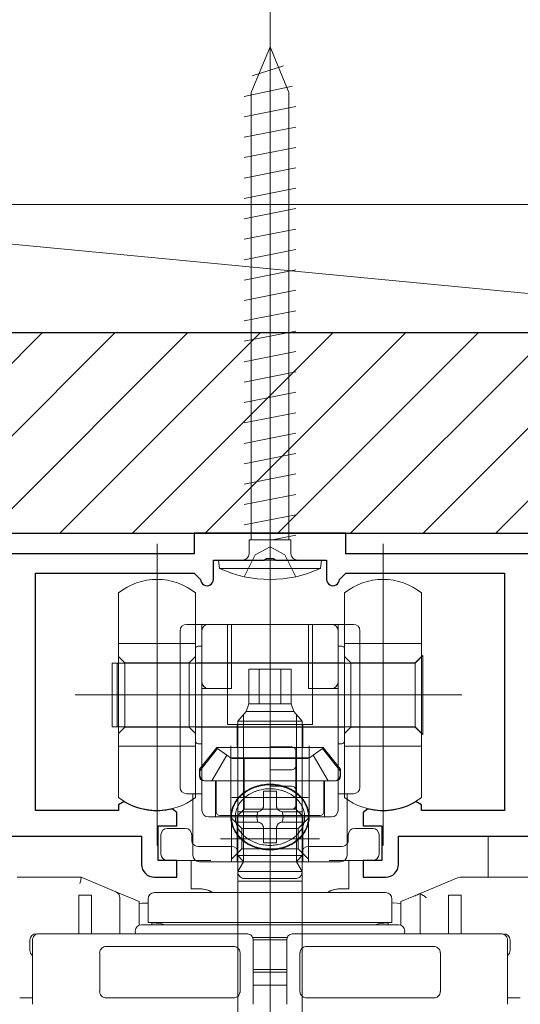
# Model space of a CAD drawing. Extents: x 0 to 1386, y 0 to 2245.
# Drawn here: x 267 to 306, y 1814 to 1890 of the extents above; entities that cross this region are included whole.
import ezdxf

# ---------------------------------------------------------------- set-up
doc = ezdxf.new("R2010")
doc.units = 0
doc.linetypes.add('YCENTER_1', pattern=[13, 10, -1, 1, -1])
doc.linetypes.add('YHIDDEN_1', pattern=[4, 3, -1])
for name, color, linetype, lineweight in [('YKK_11', 7, 'CONTINUOUS', 30), ('YKK_12', 2, 'CONTINUOUS', 13), ('YKK_13', 4, 'CONTINUOUS', 13), ('YSS_K', 3, 'CONTINUOUS', 13)]:
    doc.layers.add(name, color=color, linetype=linetype, lineweight=lineweight)

msp = doc.modelspace()

# ---------------------------------------------------------------- linework, layer by layer
at = {"layer": 'YKK_11', "color": 0, "linetype": 'ByBlock', "lineweight": -2, "ltscale": 0.5}
for p, q in [((292.004, 1850.341), (280.204, 1850.341)), ((280.204, 1850.341), (280.204, 1848.741)), ((292.004, 1848.741), (292.004, 1850.341)), ((280.204, 1848.741), (254.004, 1848.741)), ((318.204, 1848.741), (292.004, 1848.741)), ((281.704, 1846.741), (281.704, 1848.241)), ((281.704, 1848.241), (285.646, 1848.241)), ((285.646, 1848.241), (285.829, 1848.361)), ((285.829, 1848.361), (286.379, 1848.361)), ((286.379, 1848.361), (286.562, 1848.241)), ((286.562, 1848.241), (290.504, 1848.241)), ((290.504, 1848.241), (290.504, 1846.741)), ((267.854, 1828.741), (267.854, 1847.241)), ((267.854, 1847.241), (280.204, 1847.241)), ((280.204, 1847.241), (280.704, 1846.741)), ((291.504, 1846.741), (292.004, 1847.241)), ((292.004, 1847.241), (304.354, 1847.241)), ((304.354, 1847.241), (304.354, 1828.741)), ((274.757, 1829.438), (274.304, 1829.18)), ((297.904, 1829.18), (297.451, 1829.438)), ((274.304, 1828.741), (267.854, 1828.741)), ((274.304, 1829.18), (274.304, 1828.741)), ((278.854, 1828.591), (278.483, 1828.882)), ((293.725, 1828.882), (293.354, 1828.591)), ((297.904, 1828.741), (297.904, 1829.18)), ((304.354, 1828.741), (297.904, 1828.741)), ((278.854, 1827.541), (278.854, 1828.591)), ((293.354, 1828.591), (293.354, 1827.541)), ((277.404, 1824.841), (277.404, 1827.541)), ((277.404, 1827.541), (278.854, 1827.541)), ((293.354, 1827.541), (294.804, 1827.541)), ((294.804, 1827.541), (294.804, 1824.841)), ((255.354, 1826.741), (276.104, 1826.741)), ((276.104, 1826.741), (276.104, 1824.541)), ((296.104, 1824.541), (296.104, 1826.741)), ((296.104, 1826.741), (316.854, 1826.741)), ((278.854, 1824.841), (277.404, 1824.841)), ((278.854, 1823.541), (278.854, 1824.841)), ((294.804, 1824.841), (293.354, 1824.841)), ((293.354, 1824.841), (293.354, 1823.541)), ((277.104, 1823.541), (278.854, 1823.541)), ((293.354, 1823.541), (295.104, 1823.541))]:
    msp.add_line(p, q, dxfattribs=at)
for centre, radius, start, end in [((281.204, 1846.741), 0.5, 179.99999, 0.00001), ((291.004, 1846.741), 0.5, 179.99999, 0.00001), ((277.304, 1833.741), 5, 239.37388, 283.64169), ((294.904, 1833.741), 5, 256.35831, 300.62612), ((277.104, 1824.541), 1, 180.00001, 269.99999), ((295.104, 1824.541), 1, 270.00001, 359.99999)]:
    msp.add_arc(centre, radius, start, end, dxfattribs=at)
at = {"layer": 'YKK_12'}
for p, q in [((286.104, 1937.362), (286.104, 1411.268)), ((303.104, 1826.741), (303.104, 1823.541))]:
    msp.add_line(p, q, dxfattribs=at)
at = {"layer": 'YKK_13', "linetype": 'YCENTER_1'}
msp.add_line((286.104, 1844.741), (286.104, 1888.895), dxfattribs=at)
at = {"layer": 'YKK_13'}
for p, q in [((286.104, 1888.241), (284.629, 1884.68)), ((286.104, 1888.241), (287.579, 1884.68)), ((284.704, 1885.961), (287.154, 1886.756)), ((284.104, 1884.371), (287.854, 1885.166)), ((284.629, 1849.829), (284.629, 1884.68)), ((287.579, 1849.829), (287.579, 1884.68)), ((284.104, 1882.781), (288.104, 1883.576)), ((288.104, 1881.986), (284.104, 1881.191)), ((288.104, 1880.396), (284.104, 1879.601)), ((288.104, 1878.806), (284.104, 1878.011)), ((288.104, 1877.216), (284.104, 1876.421)), ((288.104, 1875.626), (284.104, 1874.831)), ((288.104, 1874.036), (284.104, 1873.241)), ((288.104, 1872.446), (284.104, 1871.651)), ((288.104, 1870.856), (284.104, 1870.061)), ((288.104, 1869.266), (284.104, 1868.471)), ((288.104, 1867.676), (284.104, 1866.881)), ((288.104, 1866.086), (284.104, 1865.291)), ((288.104, 1864.496), (284.104, 1863.701)), ((288.104, 1862.906), (284.104, 1862.111)), ((288.104, 1861.316), (284.104, 1860.521)), ((288.104, 1859.726), (284.104, 1858.931)), ((288.104, 1858.136), (284.104, 1857.341)), ((288.104, 1856.546), (284.104, 1855.751)), ((288.104, 1854.956), (284.104, 1854.161)), ((288.104, 1853.366), (284.104, 1852.571)), ((288.104, 1851.776), (284.104, 1850.981)), ((288.104, 1850.186), (286.305, 1849.829)), ((277.304, 1849.513), (277.304, 1826.014)), ((284.469, 1848.741), (284.469, 1849.829)), ((287.739, 1849.829), (284.469, 1849.829)), ((287.739, 1848.741), (287.739, 1849.829)), ((294.904, 1849.513), (294.904, 1826.014)), ((286.104, 1843.242), (286.104, 1847.585)), ((286.104, 1847.585), (286.104, 1843.242)), ((274.304, 1845.698), (274.304, 1841.742)), ((280.304, 1841.742), (280.304, 1845.698)), ((291.904, 1845.698), (291.904, 1841.742)), ((297.904, 1841.742), (297.904, 1845.698)), ((279.604, 1843.242), (280.304, 1843.242)), ((280.304, 1843.242), (280.804, 1843.242)), ((281.304, 1843.242), (280.804, 1843.242)), ((280.804, 1842.742), (280.804, 1843.242)), ((286.104, 1843.242), (281.304, 1843.242)), ((282.804, 1843.242), (282.804, 1835.442)), ((283.104, 1843.242), (283.104, 1838.242)), ((290.904, 1843.242), (286.104, 1843.242)), ((286.104, 1841.742), (286.104, 1843.242)), ((286.104, 1841.742), (286.104, 1843.242)), ((286.104, 1843.242), (286.104, 1841.742)), ((286.104, 1843.242), (286.104, 1841.742)), ((289.104, 1843.242), (289.104, 1838.242)), ((289.404, 1835.442), (289.404, 1843.242)), ((291.404, 1843.242), (290.904, 1843.242)), ((291.404, 1843.242), (291.404, 1842.742)), ((291.404, 1843.242), (291.904, 1843.242)), ((291.904, 1843.242), (292.604, 1843.242)), ((279.104, 1830.541), (279.104, 1842.742)), ((280.804, 1838.742), (280.804, 1842.742)), ((291.404, 1842.742), (291.404, 1838.742)), ((293.104, 1842.742), (293.104, 1830.541)), ((274.304, 1841.742), (280.304, 1841.742)), ((274.304, 1841.742), (274.304, 1840.742)), ((280.304, 1834.742), (280.304, 1841.742)), ((286.104, 1839.742), (286.104, 1841.742)), ((286.104, 1839.742), (286.104, 1841.742)), ((286.104, 1841.742), (286.104, 1839.742)), ((286.104, 1841.742), (286.104, 1839.742)), ((291.904, 1841.742), (297.904, 1841.742)), ((291.904, 1841.742), (291.904, 1840.742)), ((297.904, 1834.742), (297.904, 1841.742)), ((280.304, 1841.042), (280.304, 1841.342)), ((280.304, 1841.042), (280.304, 1840.242)), ((280.304, 1840.242), (280.304, 1841.042)), ((280.504, 1841.542), (280.804, 1841.542)), ((286.104, 1768.741), (286.104, 1841.601)), ((291.404, 1841.542), (291.704, 1841.542)), ((291.904, 1841.342), (291.904, 1841.042)), ((291.904, 1841.042), (291.904, 1840.242)), ((291.904, 1840.242), (291.904, 1841.042)), ((273.804, 1840.217), (273.804, 1835.267)), ((274.204, 1840.217), (273.804, 1840.217)), ((274.204, 1840.217), (274.204, 1835.267)), ((274.304, 1840.217), (274.204, 1840.217)), ((274.304, 1840.742), (274.804, 1840.242)), ((274.304, 1840.742), (274.304, 1834.742)), ((286.104, 1840.217), (274.304, 1840.217)), ((274.804, 1840.242), (279.804, 1840.242)), ((274.804, 1840.242), (274.804, 1835.192)), ((279.804, 1840.242), (280.304, 1840.742)), ((279.804, 1840.242), (279.804, 1835.242)), ((280.304, 1840.242), (280.304, 1835.242)), ((280.304, 1836.942), (280.304, 1840.242)), ((286.104, 1840.242), (280.304, 1840.242)), ((291.904, 1840.242), (286.104, 1840.242)), ((297.404, 1840.217), (286.104, 1840.217)), ((291.904, 1840.742), (292.404, 1840.242)), ((291.904, 1840.742), (291.904, 1834.742)), ((291.904, 1840.242), (291.904, 1836.942)), ((291.904, 1835.242), (291.904, 1840.242)), ((292.404, 1840.242), (297.404, 1840.242)), ((292.404, 1840.242), (292.404, 1835.192)), ((297.404, 1840.242), (297.904, 1840.742)), ((297.404, 1840.217), (297.904, 1840.717)), ((297.404, 1840.242), (297.404, 1835.242)), ((297.404, 1835.267), (297.404, 1840.217)), ((297.904, 1840.717), (298.004, 1840.817)), ((298.004, 1834.667), (298.004, 1840.817)), ((284.46, 1839.741), (285.267, 1839.741)), ((284.46, 1837.041), (284.46, 1839.741)), ((285.267, 1839.741), (286.941, 1839.741)), ((285.267, 1837.041), (285.267, 1839.741)), ((286.104, 1838.242), (286.104, 1839.742)), ((286.104, 1838.242), (286.104, 1839.742)), ((286.104, 1839.742), (286.104, 1838.242)), ((286.104, 1839.742), (286.104, 1838.242)), ((286.941, 1839.741), (287.747, 1839.741)), ((286.941, 1837.041), (286.941, 1839.741)), ((287.747, 1839.741), (287.747, 1837.041)), ((280.804, 1838.242), (280.804, 1838.742)), ((286.104, 1839.195), (286.104, 1832.841)), ((286.104, 1838.895), (286.104, 1784.541)), ((291.404, 1838.742), (291.404, 1838.242)), ((281.304, 1838.242), (280.804, 1838.242)), ((280.804, 1830.041), (280.804, 1838.242)), ((283.104, 1838.242), (281.304, 1838.242)), ((286.104, 1834.442), (286.104, 1838.242)), ((286.104, 1834.442), (286.104, 1838.242)), ((286.104, 1838.242), (286.104, 1834.442)), ((286.104, 1838.242), (286.104, 1834.442)), ((289.104, 1838.242), (290.904, 1838.242)), ((290.904, 1838.242), (291.404, 1838.242)), ((291.404, 1838.242), (291.404, 1830.041)), ((270.939, 1837.742), (301.046, 1837.742)), ((275.789, 1837.742), (286.104, 1837.742)), ((282.178, 1837.742), (286.104, 1837.742)), ((286.104, 1837.742), (296.418, 1837.742)), ((286.104, 1837.742), (290.029, 1837.742)), ((284.242, 1836.441), (283.604, 1835.691)), ((284.46, 1837.041), (284.242, 1836.441)), ((284.242, 1836.441), (287.966, 1836.441)), ((284.46, 1837.041), (284.45, 1837.041)), ((284.46, 1837.041), (285.267, 1837.041)), ((285.267, 1837.041), (286.941, 1837.041)), ((286.941, 1837.041), (287.747, 1837.041)), ((287.747, 1837.041), (287.966, 1836.441)), ((287.966, 1836.441), (288.604, 1835.691)), ((283.604, 1835.691), (288.604, 1835.691)), ((283.604, 1826.341), (283.604, 1835.691)), ((284.037, 1830.84), (284.037, 1836.2)), ((288.171, 1830.84), (288.171, 1836.2)), ((288.604, 1826.341), (288.604, 1835.691)), ((273.804, 1835.267), (274.204, 1835.267)), ((274.204, 1835.267), (274.304, 1835.267)), ((274.304, 1835.267), (286.104, 1835.267)), ((274.804, 1835.242), (274.304, 1834.742)), ((274.804, 1835.242), (279.804, 1835.242)), ((279.804, 1835.242), (280.304, 1834.742)), ((280.304, 1835.242), (286.104, 1835.242)), ((280.304, 1835.242), (280.304, 1834.142)), ((286.104, 1835.442), (282.804, 1835.442)), ((283.554, 1835.442), (283.554, 1833.641)), ((289.404, 1835.442), (286.104, 1835.442)), ((286.104, 1835.267), (297.404, 1835.267)), ((286.104, 1835.242), (291.904, 1835.242)), ((288.654, 1833.641), (288.654, 1835.442)), ((292.404, 1835.242), (291.904, 1834.742)), ((291.904, 1834.142), (291.904, 1835.242)), ((292.404, 1835.242), (297.404, 1835.242)), ((297.904, 1834.767), (297.404, 1835.267)), ((297.404, 1835.242), (297.904, 1834.742)), ((274.304, 1834.742), (274.304, 1833.742)), ((280.304, 1833.742), (280.304, 1834.742)), ((286.104, 1833.702), (286.104, 1834.442)), ((286.104, 1833.702), (286.104, 1834.442)), ((286.104, 1834.442), (286.104, 1833.702)), ((286.104, 1834.442), (286.104, 1833.702)), ((291.904, 1834.742), (291.904, 1833.742)), ((298.004, 1834.667), (297.904, 1834.767)), ((297.904, 1833.742), (297.904, 1834.742)), ((274.304, 1833.742), (280.304, 1833.742)), ((274.304, 1833.742), (274.304, 1829.741)), ((280.304, 1829.741), (280.304, 1833.742)), ((280.504, 1833.942), (280.804, 1833.942)), ((281.964, 1833.641), (280.604, 1831.963)), ((282.004, 1833.568), (280.635, 1831.841)), ((283.554, 1833.641), (281.964, 1833.641)), ((282.748, 1833.045), (282.004, 1833.568)), ((283.054, 1833.785), (283.054, 1828.23)), ((286.104, 1833.641), (283.554, 1833.641)), ((286.104, 1833.341), (286.104, 1833.702)), ((286.104, 1833.341), (286.104, 1833.702)), ((286.104, 1833.702), (287.804, 1833.702)), ((286.104, 1833.702), (286.104, 1833.341)), ((286.104, 1833.702), (286.104, 1833.341)), ((288.654, 1833.641), (286.104, 1833.641)), ((286.104, 1831.902), (286.104, 1833.341)), ((286.104, 1831.902), (286.104, 1833.341)), ((286.104, 1833.341), (286.104, 1831.902)), ((286.104, 1833.341), (286.104, 1831.902)), ((288.104, 1833.402), (288.104, 1832.202)), ((290.244, 1833.641), (288.654, 1833.641)), ((289.154, 1828.23), (289.154, 1833.785)), ((290.204, 1833.568), (289.459, 1833.045)), ((291.573, 1831.841), (290.204, 1833.568)), ((291.604, 1831.963), (290.244, 1833.641)), ((291.404, 1833.942), (291.704, 1833.942)), ((291.904, 1833.742), (297.904, 1833.742)), ((291.904, 1833.742), (291.904, 1829.741)), ((297.904, 1829.741), (297.904, 1833.742)), ((282.748, 1833.045), (281.568, 1831.041)), ((283.038, 1832.841), (282.748, 1833.045)), ((283.604, 1832.841), (283.038, 1832.841)), ((283.119, 1832.802), (287.259, 1832.802)), ((283.604, 1828.341), (283.604, 1832.841)), ((284.104, 1832.841), (283.604, 1832.841)), ((284.104, 1832.841), (284.104, 1828.841)), ((288.104, 1832.841), (284.104, 1832.841)), ((284.949, 1832.802), (289.089, 1832.802)), ((286.104, 1832.841), (286.104, 1826.715)), ((286.104, 1823.611), (286.104, 1832.841)), ((288.604, 1832.841), (288.104, 1832.841)), ((288.104, 1832.841), (288.104, 1828.841)), ((289.169, 1832.841), (288.604, 1832.841)), ((288.604, 1832.841), (288.604, 1828.341)), ((289.459, 1833.045), (289.169, 1832.841)), ((289.459, 1833.045), (290.639, 1831.041)), ((280.604, 1831.963), (280.604, 1831.441)), ((280.635, 1831.841), (280.635, 1831.541)), ((286.104, 1831.352), (286.104, 1831.902)), ((286.104, 1831.352), (286.104, 1831.902)), ((287.804, 1831.902), (286.104, 1831.902)), ((286.104, 1831.902), (286.104, 1831.352)), ((286.104, 1831.902), (286.104, 1831.352)), ((291.573, 1831.841), (291.573, 1831.541)), ((291.604, 1831.441), (291.604, 1831.963)), ((281.004, 1831.041), (281.854, 1831.041)), ((281.135, 1831.041), (281.568, 1831.041)), ((281.568, 1831.041), (281.904, 1831.041)), ((281.854, 1831.041), (281.854, 1828.241)), ((281.854, 1831.041), (286.104, 1831.041)), ((281.904, 1831.041), (281.904, 1828.641)), ((286.104, 1830.641), (286.104, 1831.352)), ((286.104, 1830.641), (286.104, 1831.352)), ((286.104, 1831.352), (286.104, 1830.641)), ((286.104, 1831.352), (286.104, 1830.641)), ((286.104, 1831.041), (290.354, 1831.041)), ((290.639, 1831.041), (290.304, 1831.041)), ((290.304, 1831.041), (290.304, 1828.641)), ((290.354, 1831.041), (291.204, 1831.041)), ((290.354, 1828.241), (290.354, 1831.041)), ((291.073, 1831.041), (290.639, 1831.041)), ((284.037, 1826.341), (284.037, 1830.84)), ((285.604, 1829.141), (285.604, 1830.237)), ((285.604, 1830.237), (286.604, 1830.237)), ((286.104, 1830.444), (286.104, 1830.641)), ((286.104, 1830.444), (286.104, 1830.641)), ((286.104, 1830.641), (287.804, 1830.641)), ((286.104, 1830.641), (286.104, 1830.444)), ((286.104, 1830.641), (286.104, 1830.444)), ((286.104, 1828.841), (286.104, 1830.444)), ((286.104, 1828.841), (286.104, 1830.444)), ((286.104, 1830.444), (286.104, 1828.841)), ((286.104, 1830.444), (286.104, 1828.841)), ((286.604, 1830.237), (286.604, 1829.141)), ((288.104, 1830.341), (288.104, 1829.141)), ((288.171, 1826.341), (288.171, 1830.84)), ((280.104, 1830.041), (279.604, 1830.041)), ((280.104, 1830.041), (280.104, 1829.598)), ((280.304, 1830.041), (280.104, 1830.041)), ((280.104, 1829.598), (280.104, 1825.241)), ((280.804, 1830.041), (280.304, 1830.041)), ((280.804, 1828.741), (280.804, 1830.041)), ((283.119, 1829.741), (287.259, 1829.741)), ((284.949, 1829.741), (289.089, 1829.741)), ((291.404, 1830.041), (291.404, 1828.741)), ((291.904, 1830.041), (291.404, 1830.041)), ((292.104, 1830.041), (291.904, 1830.041)), ((292.604, 1830.041), (292.104, 1830.041)), ((292.104, 1829.598), (292.104, 1830.041)), ((292.104, 1825.241), (292.104, 1829.598)), ((283.604, 1828.341), (284.104, 1828.841)), ((288.104, 1828.841), (284.104, 1828.841)), ((286.104, 1826.442), (286.104, 1828.841)), ((286.104, 1826.442), (286.104, 1828.841)), ((287.804, 1828.841), (286.104, 1828.841)), ((286.104, 1828.841), (286.104, 1826.442)), ((286.104, 1828.841), (286.104, 1826.442)), ((288.604, 1828.341), (288.104, 1828.841)), ((281.304, 1828.241), (283.054, 1828.241)), ((281.574, 1828.241), (288.804, 1828.241)), ((283.604, 1828.341), (282.204, 1828.341)), ((283.054, 1828.241), (283.104, 1828.241)), ((283.104, 1828.241), (286.104, 1828.241)), ((283.104, 1827.768), (283.104, 1828.241)), ((283.904, 1827.341), (283.104, 1828.141)), ((283.554, 1828.241), (283.554, 1824.741)), ((283.604, 1827.841), (283.604, 1828.641)), ((283.604, 1828.641), (285.104, 1828.641)), ((288.604, 1828.341), (283.604, 1828.341)), ((286.104, 1828.241), (289.104, 1828.241)), ((287.104, 1828.641), (288.604, 1828.641)), ((289.104, 1828.141), (288.304, 1827.341)), ((288.604, 1828.641), (288.604, 1827.841)), ((290.004, 1828.341), (288.604, 1828.341)), ((288.654, 1824.741), (288.654, 1828.241)), ((289.104, 1828.241), (289.104, 1827.769)), ((289.104, 1828.241), (289.138, 1828.241)), ((289.138, 1828.241), (290.904, 1828.241)), ((278.104, 1827.341), (279.504, 1827.341)), ((283.104, 1824.741), (283.104, 1827.768)), ((285.104, 1827.841), (283.604, 1827.841)), ((283.904, 1825.741), (283.904, 1827.341)), ((286.104, 1827.341), (283.904, 1827.341)), ((285.604, 1826.222), (285.604, 1827.341)), ((288.304, 1827.341), (286.104, 1827.341)), ((286.604, 1827.341), (286.604, 1826.222)), ((288.604, 1827.841), (287.104, 1827.841)), ((288.304, 1827.341), (288.304, 1825.741)), ((289.104, 1827.769), (289.104, 1824.741)), ((292.704, 1827.341), (294.104, 1827.341)), ((277.604, 1825.341), (277.604, 1826.841)), ((280.004, 1826.841), (280.004, 1826.441)), ((282.241, 1826.541), (286.601, 1826.541)), ((285.607, 1826.541), (289.967, 1826.541)), ((286.104, 1824.741), (286.104, 1826.442)), ((286.104, 1824.741), (286.104, 1826.442)), ((286.104, 1826.442), (286.104, 1824.741)), ((292.204, 1826.441), (292.204, 1826.841)), ((294.604, 1826.841), (294.604, 1825.341)), ((280.504, 1825.941), (283.104, 1825.941)), ((283.104, 1824.941), (283.904, 1825.741)), ((283.604, 1825.24), (283.604, 1826.341)), ((286.104, 1825.741), (283.904, 1825.741)), ((284.037, 1824.841), (284.037, 1826.341)), ((286.604, 1826.222), (285.604, 1826.222)), ((288.304, 1825.741), (286.104, 1825.741)), ((288.171, 1824.841), (288.171, 1826.341)), ((288.304, 1825.741), (289.104, 1824.941)), ((288.604, 1825.24), (288.604, 1826.341)), ((289.104, 1825.941), (291.704, 1825.941)), ((279.604, 1824.841), (278.104, 1824.841)), ((281.489, 1824.841), (279.604, 1824.841)), ((283.604, 1825.34), (283.604, 1825.441)), ((283.604, 1825.24), (283.95, 1824.841)), ((283.604, 1825.24), (284.037, 1825.24)), ((283.604, 1824.996), (283.604, 1824.882)), ((283.95, 1824.841), (284.037, 1824.741)), ((284.037, 1825.24), (288.171, 1825.24)), ((284.037, 1824.741), (284.037, 1824.841)), ((288.171, 1825.24), (288.604, 1825.24)), ((288.171, 1824.741), (288.171, 1824.841)), ((288.257, 1824.841), (288.171, 1824.741)), ((288.604, 1825.24), (288.257, 1824.841)), ((288.604, 1825.441), (288.604, 1825.34)), ((288.604, 1824.882), (288.604, 1824.996)), ((292.604, 1824.841), (290.719, 1824.841)), ((294.104, 1824.841), (292.604, 1824.841)), ((280.604, 1824.741), (283.104, 1824.741)), ((283.104, 1824.741), (286.104, 1824.741)), ((283.604, 1823.241), (283.604, 1824.741)), ((283.604, 1823.991), (284.037, 1824.741)), ((283.604, 1823.941), (283.604, 1824.187)), ((284.037, 1824.741), (288.171, 1824.741)), ((286.104, 1824.741), (289.104, 1824.741)), ((286.104, 1821.085), (286.104, 1824.741)), ((286.104, 1824.741), (286.104, 1823.241)), ((288.171, 1824.741), (288.604, 1823.991)), ((288.604, 1824.741), (288.604, 1823.241)), ((288.604, 1824.187), (288.604, 1823.941)), ((289.104, 1824.741), (291.604, 1824.741)), ((266.404, 1823.541), (271.404, 1823.541)), ((271.341, 1823.232), (271.359, 1823.319)), ((271.359, 1823.319), (271.374, 1823.395)), ((271.374, 1823.395), (271.387, 1823.457)), ((271.387, 1823.457), (271.396, 1823.503)), ((271.396, 1823.503), (271.402, 1823.531)), ((271.402, 1823.531), (271.404, 1823.541)), ((271.404, 1823.541), (274.098, 1822.403)), ((279.954, 1823.841), (279.954, 1823.141)), ((283.604, 1823.991), (283.604, 1823.841)), ((283.604, 1823.991), (288.604, 1823.991)), ((283.604, 1823.841), (283.604, 1807.441)), ((288.104, 1823.441), (284.104, 1823.441)), ((288.604, 1823.991), (288.604, 1823.841)), ((288.604, 1823.841), (288.604, 1807.441)), ((292.254, 1823.141), (292.254, 1823.841)), ((297.804, 1822.274), (300.711, 1823.502)), ((300.905, 1823.541), (311.804, 1823.541)), ((271.303, 1823.041), (271.322, 1823.139)), ((271.322, 1823.139), (271.341, 1823.232)), ((280.604, 1822.641), (279.954, 1822.641)), ((286.104, 1823.241), (283.604, 1823.241)), ((288.604, 1823.241), (286.104, 1823.241)), ((292.254, 1822.641), (291.604, 1822.641)), ((271.204, 1822.141), (272.204, 1822.141)), ((271.204, 1821.141), (271.204, 1822.141)), ((272.204, 1822.141), (272.204, 1821.141)), ((274.117, 1822.395), (274.098, 1822.403)), ((274.174, 1822.371), (274.117, 1822.395)), ((274.267, 1822.332), (274.174, 1822.371)), ((274.391, 1822.28), (274.267, 1822.332)), ((274.543, 1822.216), (274.391, 1822.28)), ((274.404, 1821.943), (274.404, 1819.141)), ((274.716, 1822.143), (274.543, 1822.216)), ((274.903, 1822.064), (274.716, 1822.143)), ((275.098, 1821.981), (274.903, 1822.064)), ((275.098, 1821.981), (275.904, 1821.641)), ((276.604, 1821.841), (276.604, 1820.022)), ((286.61, 1822.341), (277.104, 1822.341)), ((295.104, 1822.341), (286.61, 1822.341)), ((295.604, 1820.022), (295.604, 1821.841)), ((296.304, 1821.641), (297.304, 1822.063)), ((297.304, 1822.063), (297.401, 1822.104)), ((297.401, 1822.104), (297.495, 1822.144)), ((297.495, 1822.144), (297.582, 1822.181)), ((297.582, 1822.181), (297.657, 1822.213)), ((297.657, 1822.213), (297.72, 1822.239)), ((297.72, 1822.239), (297.766, 1822.258)), ((297.766, 1822.258), (297.794, 1822.27)), ((297.794, 1822.27), (297.804, 1822.274)), ((297.804, 1819.141), (297.804, 1822.274)), ((297.804, 1822.274), (297.811, 1822.269)), ((297.811, 1822.269), (297.834, 1822.254)), ((297.834, 1822.254), (297.871, 1822.23)), ((297.871, 1822.23), (297.921, 1822.197)), ((297.921, 1822.197), (297.982, 1822.156)), ((297.982, 1822.156), (298.054, 1822.109)), ((298.054, 1822.109), (298.133, 1822.056)), ((298.133, 1822.056), (298.217, 1822)), ((298.217, 1822), (298.304, 1821.943)), ((300.004, 1821.141), (300.004, 1822.141)), ((300.004, 1822.141), (301.004, 1822.141)), ((301.004, 1822.141), (301.004, 1821.141)), ((271.204, 1819.141), (271.204, 1821.141)), ((272.204, 1819.141), (272.204, 1821.141)), ((275.904, 1821.641), (275.904, 1821.098)), ((276.15, 1821.528), (275.904, 1821.491)), ((275.904, 1821.098), (275.904, 1819.799)), ((276.604, 1821.533), (276.15, 1821.528)), ((295.7, 1821.539), (295.604, 1821.533)), ((296.304, 1821.491), (295.7, 1821.539)), ((296.304, 1819.799), (296.304, 1821.641)), ((300.004, 1821.141), (300.004, 1819.141)), ((301.004, 1821.141), (301.004, 1819.141)), ((296.104, 1819.841), (276.104, 1819.841)), ((276.604, 1820.022), (277.556, 1819.939)), ((286.638, 1820.022), (276.604, 1820.022)), ((276.904, 1819.841), (276.904, 1819.996)), ((277.556, 1819.939), (277.769, 1819.879)), ((277.769, 1819.879), (277.835, 1819.841)), ((295.604, 1820.022), (286.638, 1820.022)), ((294.372, 1819.841), (294.438, 1819.879)), ((294.438, 1819.879), (294.651, 1819.939)), ((294.651, 1819.939), (295.604, 1820.022)), ((295.304, 1819.996), (295.304, 1819.841)), ((268.104, 1819.141), (268.451, 1819.141)), ((284.304, 1819.141), (268.451, 1819.141)), ((275.642, 1819.15), (275.604, 1819.341)), ((275.646, 1819.141), (275.642, 1819.15)), ((284.737, 1818.841), (287.471, 1818.841)), ((287.904, 1819.141), (303.757, 1819.141)), ((296.562, 1819.141), (296.566, 1819.15)), ((296.566, 1819.15), (296.604, 1819.341)), ((303.757, 1819.141), (304.104, 1819.141)), ((267.404, 1817.841), (267.404, 1818.641)), ((267.604, 1818.641), (267.604, 1813.641)), ((283.269, 1818.141), (273.686, 1818.141)), ((287.404, 1818.66), (284.803, 1818.66)), ((284.804, 1818.641), (284.804, 1813.641)), ((287.404, 1813.641), (287.404, 1818.641)), ((288.939, 1818.141), (298.522, 1818.141)), ((304.604, 1813.641), (304.604, 1818.641)), ((304.804, 1817.841), (304.804, 1818.641)), ((272.839, 1817.641), (272.839, 1814.641)), ((283.769, 1817.641), (283.769, 1814.641)), ((288.439, 1814.641), (288.439, 1817.641)), ((299.369, 1814.641), (299.369, 1817.641)), ((287.404, 1816.341), (284.804, 1816.341)), ((284.804, 1816.141), (287.404, 1816.141)), ((284.804, 1815.141), (287.404, 1815.141)), ((267.604, 1814.141), (266.611, 1814.141)), ((283.269, 1814.141), (273.686, 1814.141)), ((288.939, 1814.141), (298.522, 1814.141)), ((305.597, 1814.141), (304.604, 1814.141))]:
    msp.add_line(p, q, dxfattribs=at)
at = {"layer": 'YKK_13', "linetype": 'YHIDDEN_1'}
for p, q in [((284.104, 1846.954), (284.959, 1848.669)), ((284.959, 1848.669), (286.104, 1849.278)), ((287.249, 1848.669), (286.104, 1849.278)), ((288.104, 1846.954), (287.249, 1848.669))]:
    msp.add_line(p, q, dxfattribs=at)
at = {"layer": 'YKK_13', "linetype": 'Continuous', "ltscale": 0.5}
for p, q in [((290.104, 1848.241), (282.104, 1848.241)), ((282.104, 1848.241), (282.16, 1847.598)), ((289.699, 1848.241), (282.508, 1848.241)), ((290.104, 1848.241), (290.048, 1847.598)), ((282.16, 1847.598), (290.048, 1847.598))]:
    msp.add_line(p, q, dxfattribs=at)
for centre, radius, start, end in [((283.969, 1848.741), 0.5, 270, 0), ((288.239, 1848.741), 0.5, 180, 270), ((286.104, 1856.241), 9.5, 245.47227, 294.52773)]:
    msp.add_arc(centre, radius, start, end, dxfattribs=at)
at = {"layer": 'YKK_13'}
for centre, radius, start, end in [((277.304, 1841.908), 4.833, 90, 128.36651), ((277.304, 1841.908), 4.833, 51.63349, 90), ((294.904, 1841.908), 4.833, 90, 128.36651), ((294.904, 1841.908), 4.833, 51.63349, 90), ((279.604, 1842.742), 0.5, 90, 180), ((281.304, 1842.742), 0.5, 90, 180), ((290.904, 1842.742), 0.5, 0, 90), ((292.604, 1842.742), 0.5, 0, 90), ((280.504, 1841.342), 0.2, 90, 180), ((291.704, 1841.342), 0.2, 0, 90), ((281.304, 1838.742), 0.5, 180, 270), ((290.904, 1838.742), 0.5, 270, 0), ((280.504, 1834.142), 0.2, 180, 270), ((291.704, 1834.142), 0.2, 270, 0), ((287.804, 1833.402), 0.3, 0, 90), ((287.804, 1832.202), 0.3, 270, 0), ((281.004, 1831.441), 0.4, 180, 270), ((281.135, 1831.541), 0.5, 180, 270), ((291.073, 1831.541), 0.5, 270, 0), ((291.204, 1831.441), 0.4, 270, 0), ((279.604, 1830.541), 0.5, 180, 270), ((287.804, 1830.341), 0.3, 0, 90), ((292.604, 1830.541), 0.5, 270, 0), ((277.304, 1833.742), 5.001, 233.13586, 270), ((277.304, 1833.742), 5.001, 270, 306.86414), ((294.904, 1833.742), 5.001, 233.13586, 270), ((294.904, 1833.742), 5.001, 270, 306.86414), ((281.304, 1828.741), 0.5, 180, 270), ((285.104, 1829.141), 0.5, 275.20818, 315), ((285.104, 1829.141), 0.5, 315, 354.8282), ((285.104, 1829.141), 0.5, 354.8282, 0), ((287.104, 1829.141), 0.5, 180, 185.1718), ((287.104, 1829.141), 0.5, 185.1718, 225), ((287.104, 1829.141), 0.5, 225, 264.79182), ((287.804, 1829.141), 0.3, 270, 0), ((290.904, 1828.741), 0.5, 270, 0), ((282.204, 1828.641), 0.3, 180, 270), ((286.307, 1828.241), 1.226, 160.83054, 199.12441), ((285.104, 1829.141), 0.5, 270, 275.20818), ((285.901, 1828.241), 1.226, 340.87559, 19.16946), ((287.104, 1829.141), 0.5, 264.79182, 270), ((290.004, 1828.641), 0.3, 270, 0), ((278.104, 1826.841), 0.5, 90, 180), ((279.504, 1826.841), 0.5, 0, 90), ((285.104, 1827.341), 0.5, 84.8282, 90), ((285.104, 1827.341), 0.5, 45, 84.8282), ((285.104, 1827.341), 0.5, 5.20818, 45), ((285.104, 1827.341), 0.5, 0, 5.20818), ((287.104, 1827.341), 0.5, 174.79182, 180), ((287.104, 1827.341), 0.5, 135, 174.79182), ((287.104, 1827.341), 0.5, 95.1718, 135), ((287.104, 1827.341), 0.5, 90, 95.1718), ((292.704, 1826.841), 0.5, 90, 180), ((294.104, 1826.841), 0.5, 0, 90), ((280.504, 1826.441), 0.5, 205.84193, 270), ((283.104, 1825.441), 0.5, 0, 90), ((289.104, 1825.441), 0.5, 90, 180), ((291.704, 1826.441), 0.5, 270, 334.15807), ((278.104, 1825.341), 0.5, 180, 270), ((280.604, 1825.241), 0.5, 180, 270), ((291.604, 1825.241), 0.5, 270, 0), ((294.104, 1825.341), 0.5, 270, 0), ((300.905, 1823.041), 0.5, 90, 112.89055), ((280.604, 1820.641), 2, 58.21167, 90), ((280.604, 1820.642), 2, 58.14496, 88.24034), ((291.604, 1820.642), 2, 91.75966, 121.85504), ((291.604, 1820.641), 2, 90, 121.78833), ((273.904, 1821.943), 0.5, 0, 67.10945), ((277.104, 1821.841), 0.5, 90, 180), ((295.104, 1821.841), 0.5, 0, 90), ((276.104, 1819.341), 0.5, 90, 180), ((296.104, 1819.341), 0.5, 0, 90), ((267.904, 1818.641), 0.5, 90, 180), ((268.104, 1818.641), 0.5, 155.08647, 180), ((284.304, 1818.641), 0.5, 81.06884, 90), ((284.304, 1818.641), 0.5, 0, 9.42219), ((287.904, 1818.641), 0.5, 170.57781, 180), ((287.904, 1818.641), 0.5, 90, 98.93116), ((304.304, 1818.641), 0.5, 0, 90), ((304.104, 1818.641), 0.5, 0, 24.91353), ((267.904, 1817.841), 0.5, 180, 233.1301), ((304.304, 1817.841), 0.5, 306.8699, 0)]:
    msp.add_arc(centre, radius, start, end, dxfattribs=at)
for centre, major_axis, ratio, start_param, end_param in [((271.424, 1818.157), (-2.734, 0.013), 0.003318, 2.346591, 2.5453), ((283.255, 1817.628), (0.202, 0.475), 0.96297, 0.233091, 0.388808), ((288.952, 1817.628), (-0.202, 0.475), 0.96297, -0.388808, -0.233091), ((300.784, 1818.157), (2.734, 0.013), 0.003318, 3.737885, 3.936594), ((273.341, 1817.638), (-0.462, 0.2), 0.992718, -0.028947, 0.406066), ((283.256, 1817.628), (0.475, 0.202), 0.964205, -0.389134, -0.224829), ((288.952, 1817.628), (-0.475, 0.202), 0.964205, 0.224829, 0.389134), ((298.866, 1817.638), (0.462, 0.2), 0.992718, -0.406066, 0.028947), ((273.341, 1814.644), (0.462, 0.2), 0.992718, 2.735527, 3.17054), ((271.424, 1814.125), (2.734, 0.013), 0.003318, 0.596293, 0.795002), ((283.255, 1814.655), (-0.202, 0.475), 0.96297, 2.752785, 2.908502), ((283.256, 1814.654), (-0.475, 0.202), 0.964205, 3.366422, 3.530727), ((288.952, 1814.654), (0.475, 0.202), 0.964205, 2.752458, 2.916764), ((288.952, 1814.655), (0.202, 0.475), 0.96297, 3.374684, 3.5304), ((300.784, 1814.125), (-2.734, 0.013), 0.003318, -0.795002, -0.596293), ((298.866, 1814.644), (-0.462, 0.2), 0.992718, 3.112645, 3.547659)]:
    msp.add_ellipse(centre, major_axis=major_axis, ratio=ratio, start_param=start_param, end_param=end_param, dxfattribs=at)
for points in [[(283.065, 1828.453), (283.1, 1828.675), (283.158, 1828.892), (283.239, 1829.107), (283.34, 1829.312), (283.464, 1829.511), (283.607, 1829.698), (283.77, 1829.876), (283.949, 1830.039), (284.146, 1830.191), (284.356, 1830.326), (284.582, 1830.446), (284.816, 1830.548), (285.063, 1830.634), (285.315, 1830.7), (285.575, 1830.749), (285.838, 1830.778), (285.971, 1830.785), (286.104, 1830.787)], [(283.115, 1828.448), (283.15, 1828.666), (283.206, 1828.88), (283.286, 1829.09), (283.386, 1829.291), (283.508, 1829.486), (283.647, 1829.669), (283.808, 1829.844), (283.984, 1830.004), (284.178, 1830.153), (284.384, 1830.285), (284.607, 1830.403), (284.837, 1830.503), (285.08, 1830.587), (285.328, 1830.652), (285.584, 1830.7), (285.843, 1830.728), (286.104, 1830.737), (286.365, 1830.728), (286.624, 1830.7), (286.879, 1830.652), (287.128, 1830.587), (287.37, 1830.503), (287.601, 1830.403), (287.823, 1830.285), (288.029, 1830.153), (288.224, 1830.004), (288.399, 1829.844), (288.56, 1829.669), (288.7, 1829.486), (288.822, 1829.291), (288.922, 1829.09), (289.001, 1828.88), (289.058, 1828.666), (289.092, 1828.448), (289.104, 1828.23), (289.092, 1828.011), (289.058, 1827.793), (289.001, 1827.579), (288.922, 1827.369), (288.822, 1827.168), (288.7, 1826.973), (288.56, 1826.79), (288.399, 1826.615), (288.224, 1826.455), (288.029, 1826.306), (287.823, 1826.174), (287.601, 1826.056), (287.37, 1825.956), (287.128, 1825.872), (286.879, 1825.807), (286.624, 1825.759), (286.365, 1825.731), (286.104, 1825.722), (285.843, 1825.731), (285.584, 1825.759), (285.328, 1825.807), (285.08, 1825.872), (284.837, 1825.956), (284.607, 1826.056), (284.384, 1826.174), (284.178, 1826.306), (283.984, 1826.455), (283.808, 1826.615), (283.647, 1826.79), (283.508, 1826.973), (283.386, 1827.168), (283.286, 1827.369), (283.206, 1827.579), (283.15, 1827.793), (283.115, 1828.011), (283.104, 1828.23), (283.115, 1828.448)], [(283.414, 1828.037), (283.445, 1827.845), (283.496, 1827.657), (283.568, 1827.472), (283.657, 1827.295), (283.767, 1827.123), (283.893, 1826.962), (284.038, 1826.808), (284.196, 1826.667), (284.371, 1826.536), (284.557, 1826.42), (284.757, 1826.316), (284.964, 1826.228), (285.182, 1826.154), (285.406, 1826.097), (285.636, 1826.055), (285.869, 1826.03), (286.104, 1826.022), (286.339, 1826.03), (286.571, 1826.055), (286.802, 1826.097), (287.025, 1826.154), (287.244, 1826.228), (287.451, 1826.316), (287.651, 1826.42), (287.836, 1826.536), (288.012, 1826.667), (288.169, 1826.808), (288.314, 1826.962), (288.44, 1827.123), (288.55, 1827.295), (288.64, 1827.472), (288.711, 1827.657), (288.762, 1827.845), (288.793, 1828.037), (288.804, 1828.23), (288.793, 1828.422), (288.762, 1828.614), (288.711, 1828.802), (288.64, 1828.987), (288.55, 1829.164), (288.44, 1829.336), (288.314, 1829.497), (288.169, 1829.651), (288.012, 1829.792), (287.836, 1829.923), (287.651, 1830.039), (287.451, 1830.143), (287.244, 1830.231), (287.025, 1830.305), (286.802, 1830.362), (286.571, 1830.404), (286.339, 1830.429), (286.104, 1830.437), (285.869, 1830.429), (285.636, 1830.404), (285.406, 1830.362), (285.182, 1830.305), (284.964, 1830.231), (284.757, 1830.143), (284.557, 1830.039), (284.371, 1829.923), (284.196, 1829.792), (284.038, 1829.651), (283.893, 1829.497), (283.767, 1829.336), (283.657, 1829.164), (283.568, 1828.987), (283.496, 1828.802), (283.445, 1828.614), (283.414, 1828.422), (283.404, 1828.23), (283.414, 1828.037)], [(286.104, 1830.787), (286.237, 1830.785), (286.369, 1830.778), (286.632, 1830.749), (286.892, 1830.7), (287.145, 1830.634), (287.392, 1830.548), (287.626, 1830.446), (287.852, 1830.326), (288.061, 1830.191), (288.259, 1830.039), (288.438, 1829.876), (288.601, 1829.698), (288.743, 1829.511), (288.867, 1829.312), (288.969, 1829.107), (289.049, 1828.892), (289.107, 1828.675), (289.142, 1828.453), (289.151, 1828.341), (289.154, 1828.23)], [(289.142, 1828.453), (289.107, 1828.675), (289.049, 1828.892), (288.969, 1829.107), (288.867, 1829.312), (288.743, 1829.511), (288.601, 1829.698), (288.438, 1829.876), (288.259, 1830.039), (288.061, 1830.191), (287.852, 1830.326), (287.626, 1830.446), (287.392, 1830.548), (287.145, 1830.634), (286.892, 1830.7), (286.632, 1830.749), (286.369, 1830.778), (286.237, 1830.785), (286.104, 1830.787)], [(283.054, 1828.23), (283.057, 1828.341), (283.065, 1828.453)], [(286.104, 1825.672), (285.971, 1825.674), (285.838, 1825.681), (285.575, 1825.71), (285.315, 1825.759), (285.063, 1825.825), (284.816, 1825.911), (284.582, 1826.013), (284.356, 1826.133), (284.146, 1826.268), (283.949, 1826.42), (283.77, 1826.583), (283.607, 1826.761), (283.464, 1826.948), (283.34, 1827.147), (283.239, 1827.352), (283.158, 1827.567), (283.1, 1827.784), (283.065, 1828.006), (283.057, 1828.118), (283.054, 1828.23)], [(286.104, 1825.672), (286.237, 1825.674), (286.369, 1825.681), (286.632, 1825.71), (286.892, 1825.759), (287.145, 1825.825), (287.392, 1825.911), (287.626, 1826.013), (287.852, 1826.133), (288.061, 1826.268), (288.259, 1826.42), (288.438, 1826.583), (288.601, 1826.761), (288.743, 1826.948), (288.867, 1827.147), (288.969, 1827.352), (289.049, 1827.567), (289.107, 1827.784), (289.142, 1828.006), (289.151, 1828.118), (289.154, 1828.23)], [(286.104, 1825.672), (286.237, 1825.674), (286.369, 1825.681), (286.632, 1825.71), (286.892, 1825.759), (287.145, 1825.825), (287.392, 1825.911), (287.626, 1826.013), (287.852, 1826.133), (288.061, 1826.268), (288.259, 1826.42), (288.438, 1826.583), (288.601, 1826.761), (288.743, 1826.948), (288.867, 1827.147), (288.969, 1827.352), (289.049, 1827.567), (289.107, 1827.784), (289.142, 1828.006), (289.151, 1828.118), (289.154, 1828.23)], [(289.154, 1828.23), (289.151, 1828.341), (289.142, 1828.453)]]:
    msp.add_spline(points, degree=3, dxfattribs=at)
for points, knots in [([(280.004, 1826.441), (280.009, 1826.385), (280.015, 1826.309), (280.046, 1826.24), (280.054, 1826.223)], [0, 0, 0, 0, 0.746832, 1, 1, 1, 1]), ([(292.154, 1826.223), (292.174, 1826.276), (292.201, 1826.347), (292.203, 1826.422), (292.204, 1826.441)], [0, 0, 0, 0, 0.746842, 1, 1, 1, 1]), ([(279.954, 1824.841), (279.954, 1824.817), (279.954, 1824.773), (279.954, 1824.527), (279.954, 1824.277), (279.954, 1824.078), (279.954, 1823.919), (279.954, 1823.854), (279.954, 1823.841)], [0, 0, 0, 0, 0.364644, 0.658588, 0.785566, 0.913823, 0.983268, 1, 1, 1, 1]), ([(283.604, 1825.34), (283.604, 1825.284), (283.604, 1825.172), (283.604, 1825.058), (283.604, 1825.006), (283.604, 1824.996)], [0, 0, 0, 0, 0.443325, 0.88665, 1, 1, 1, 1]), ([(283.604, 1824.882), (283.604, 1824.822), (283.604, 1824.644), (283.604, 1824.398), (283.604, 1824.221), (283.604, 1824.187)], [0, 0, 0, 0, 0.287309, 0.863774, 1, 1, 1, 1]), ([(288.604, 1824.996), (288.604, 1825.029), (288.604, 1825.106), (288.604, 1825.229), (288.604, 1825.313), (288.604, 1825.34)], [0, 0, 0, 0, 0.33787, 0.780712, 1, 1, 1, 1]), ([(288.604, 1824.187), (288.604, 1824.211), (288.604, 1824.376), (288.604, 1824.625), (288.604, 1824.813), (288.604, 1824.882)], [0, 0, 0, 0, 0.094019, 0.669095, 1, 1, 1, 1]), ([(292.254, 1823.841), (292.254, 1823.893), (292.254, 1824.012), (292.254, 1824.217), (292.254, 1824.486), (292.254, 1824.763), (292.254, 1824.813), (292.254, 1824.841)], [0, 0, 0, 0, 0.068196, 0.157646, 0.308633, 0.606813, 1, 1, 1, 1]), ([(284.104, 1823.441), (284.045, 1823.447), (283.927, 1823.459), (283.773, 1823.553), (283.66, 1823.69), (283.609, 1823.829), (283.605, 1823.914), (283.604, 1823.941)], [0, 0, 0, 0, 0.228846, 0.457736, 0.683995, 0.898297, 1, 1, 1, 1]), ([(288.604, 1823.941), (288.599, 1823.888), (288.589, 1823.781), (288.511, 1823.637), (288.394, 1823.523), (288.252, 1823.453), (288.15, 1823.445), (288.104, 1823.441)], [0, 0, 0, 0, 0.198649, 0.397058, 0.601978, 0.819883, 1, 1, 1, 1]), ([(279.954, 1822.641), (279.954, 1822.645), (279.954, 1822.65), (279.954, 1822.722), (279.954, 1822.814), (279.954, 1822.935), (279.954, 1823.032), (279.954, 1823.105), (279.954, 1823.138), (279.954, 1823.141)], [0, 0, 0, 0, 0.358008, 0.565169, 0.773454, 0.865564, 0.939624, 0.993667, 1, 1, 1, 1]), ([(292.254, 1823.141), (292.254, 1823.122), (292.254, 1823.089), (292.254, 1823.02), (292.254, 1822.925), (292.254, 1822.795), (292.254, 1822.656), (292.254, 1822.647), (292.254, 1822.641)], [0, 0, 0, 0, 0.035019, 0.060609, 0.134448, 0.248858, 0.48511, 1, 1, 1, 1]), ([(268.104, 1819.141), (268.07, 1819.139), (267.982, 1819.134), (267.851, 1819.081), (267.727, 1818.984), (267.676, 1818.896), (267.65, 1818.852)], [0, 0, 0, 0, 0.177634, 0.465968, 0.732493, 1, 1, 1, 1]), ([(284.797, 1818.723), (284.785, 1818.77), (284.761, 1818.867), (284.667, 1818.996), (284.537, 1819.096), (284.433, 1819.122), (284.381, 1819.135)], [0, 0, 0, 0, 0.234839, 0.48486, 0.742628, 1, 1, 1, 1]), ([(287.826, 1819.135), (287.778, 1819.123), (287.68, 1819.099), (287.551, 1819.006), (287.451, 1818.877), (287.424, 1818.774), (287.411, 1818.723)], [0, 0, 0, 0, 0.238488, 0.487858, 0.744106, 1, 1, 1, 1]), ([(304.557, 1818.852), (304.543, 1818.879), (304.502, 1818.956), (304.399, 1819.054), (304.258, 1819.127), (304.155, 1819.136), (304.104, 1819.141)], [0, 0, 0, 0, 0.163072, 0.462123, 0.730132, 1, 1, 1, 1]), ([(273.338, 1818.141), (273.306, 1818.139), (273.218, 1818.134), (273.088, 1818.083), (272.963, 1817.985), (272.911, 1817.896), (272.885, 1817.852)], [0, 0, 0, 0, 0.17151, 0.461688, 0.730357, 1, 1, 1, 1]), ([(283.762, 1817.723), (283.75, 1817.769), (283.725, 1817.866), (283.632, 1817.994), (283.502, 1818.095), (283.398, 1818.122), (283.346, 1818.135)], [0, 0, 0, 0, 0.232105, 0.483339, 0.741852, 1, 1, 1, 1]), ([(288.861, 1818.135), (288.814, 1818.123), (288.717, 1818.099), (288.588, 1818.006), (288.487, 1817.877), (288.459, 1817.774), (288.446, 1817.723)], [0, 0, 0, 0, 0.235603, 0.486218, 0.743275, 1, 1, 1, 1]), ([(299.322, 1817.852), (299.307, 1817.88), (299.265, 1817.958), (299.162, 1818.055), (299.022, 1818.128), (298.92, 1818.137), (298.869, 1818.141)], [0, 0, 0, 0, 0.169638, 0.467553, 0.732818, 1, 1, 1, 1]), ([(272.885, 1814.43), (272.901, 1814.402), (272.943, 1814.324), (273.045, 1814.227), (273.186, 1814.154), (273.287, 1814.145), (273.338, 1814.141)], [0, 0, 0, 0, 0.169639, 0.467553, 0.732818, 1, 1, 1, 1]), ([(283.346, 1814.147), (283.394, 1814.159), (283.491, 1814.183), (283.62, 1814.276), (283.721, 1814.405), (283.748, 1814.508), (283.762, 1814.559)], [0, 0, 0, 0, 0.235603, 0.486218, 0.743275, 1, 1, 1, 1]), ([(288.446, 1814.559), (288.458, 1814.513), (288.482, 1814.416), (288.575, 1814.288), (288.706, 1814.187), (288.809, 1814.161), (288.861, 1814.147)], [0, 0, 0, 0, 0.232104, 0.483339, 0.741852, 1, 1, 1, 1]), ([(298.869, 1814.141), (298.902, 1814.143), (298.989, 1814.148), (299.119, 1814.2), (299.245, 1814.297), (299.296, 1814.386), (299.322, 1814.43)], [0, 0, 0, 0, 0.17151, 0.461688, 0.730357, 1, 1, 1, 1])]:
    msp.add_open_spline(points, degree=3, knots=knots, dxfattribs=at)
at = {"layer": 'YSS_K', "linetype": 'Continuous', "ltscale": 1.5}
for p, q in [((233.604, 1875.941), (338.604, 1865.941)), ((233.604, 1875.941), (338.604, 1875.941)), ((338.604, 1865.941), (233.604, 1865.941))]:
    msp.add_line(p, q, dxfattribs=at)
at = {"layer": 'YSS_K', "linetype": 'ByBlock', "lineweight": -2, "ltscale": 0.5}
for p, q in [((351.604, 1865.941), (220.604, 1865.941)), ((233.504, 1850.341), (277.504, 1850.341)), ((277.504, 1850.341), (294.704, 1850.341)), ((294.704, 1850.341), (338.704, 1850.341))]:
    msp.add_line(p, q, dxfattribs=at)
at = {"layer": 'YSS_K'}
for p, q in [((252.77, 1850.341), (268.37, 1865.941)), ((258.427, 1850.341), (274.027, 1865.941)), ((264.083, 1850.341), (279.683, 1865.941)), ((269.74, 1850.341), (285.34, 1865.941)), ((275.397, 1850.341), (290.997, 1865.941)), ((281.054, 1850.341), (296.654, 1865.941)), ((286.711, 1850.341), (302.311, 1865.941)), ((292.368, 1850.341), (307.968, 1865.941)), ((298.025, 1850.341), (313.625, 1865.941)), ((303.681, 1850.341), (319.281, 1865.941))]:
    msp.add_line(p, q, dxfattribs=at)

doc.saveas('drawing.dxf')
